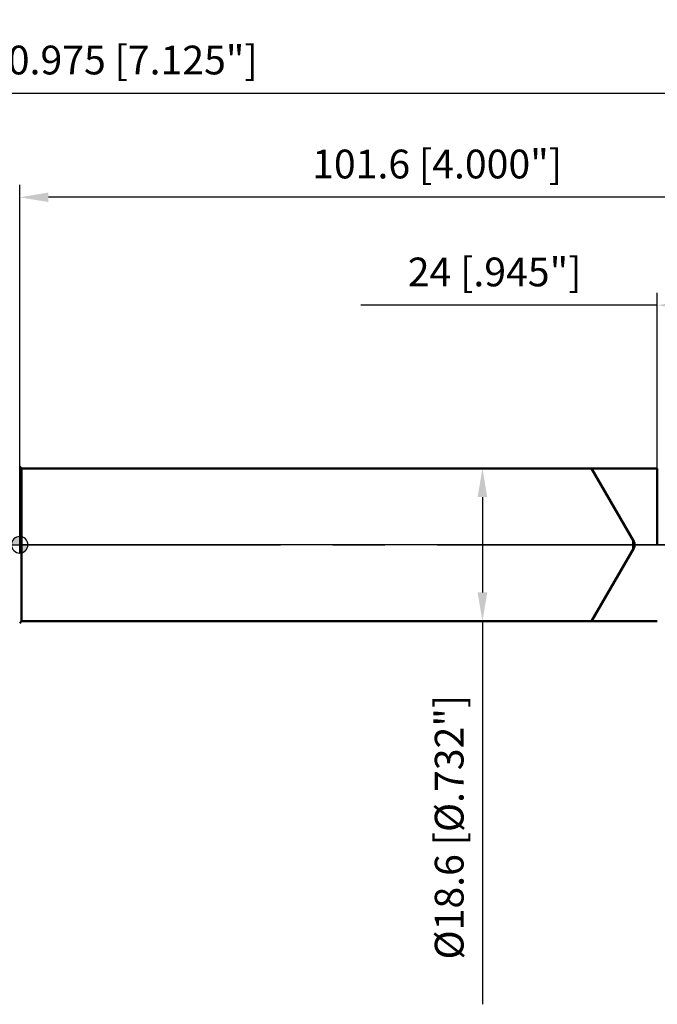
# Model space of a CAD drawing. Units: millimetres. Extents: x -116 to 143, y -62 to 89.
# Drawn here: x 0 to 78, y -56 to 64 of the extents above; entities that cross this region are included whole.
import ezdxf

# ---------------------------------------------------------------- set-up
doc = ezdxf.new("R2010")
doc.units = ezdxf.units.MM
doc.linetypes.add('CENTER', pattern=[50.8, 31.75, -6.35, 6.35, -6.35])
for name, color, linetype, lineweight in [('1', 4, 'Continuous', 50), ('2', 7, 'Continuous', 25), ('4', 2, 'CENTER', 25), ('nocut', 7, 'Continuous', 25), ('sk2', 7, 'Continuous', 25)]:
    doc.layers.add(name, color=color, linetype=linetype, lineweight=lineweight)
doc.styles.add('simplex', font='txt.shx', dxfattribs={"height": 3.5})
doc.dimstyles.new('\\M+18352\\M+18373\\M+1815B - ISO-25', dxfattribs={"dimscale": 0, "dimtxt": 3.5, "dimasz": 3.5, "dimexe": 1.5, "dimexo": 0, "dimgap": 2.3, "dimtad": 1, "dimdsep": 46, "dimtxsty": 'simplex', "dimcen": 0.09, "dimclrd": 256, "dimclre": 256, "dimclrt": 256, "dimadec": 0, "dimazin": 0, "dimtfac": 1, "dimtofl": 0, "dimtmove": 0, "dimatfit": 3, "dimfxl": 1, "dimtolj": 1, "dimlwd": -1, "dimlwe": -1, "dimarcsym": 0})

# ---------------------------------------------------------------- blocks, each defined once
blk = doc.blocks.new('zero block')
h = blk.add_hatch(color=7)
h.paths.add_polyline_path([(0, 1, 0.414214), (-1, 0), (0, 0)])
h.paths.add_polyline_path([(1, 0), (0, 0), (0, -1, 0.414214)])
at = {"color": 7, "ltscale": 0.2}
for p, q in [((-1, 0), (1, 0)), ((0, -1), (0, 1))]:
    blk.add_line(p, q, dxfattribs=at)
for start, end in [(90, 180), (180, 270), (0, 90), (270, 0)]:
    blk.add_arc((0, 0), 1, start, end, dxfattribs=at)
blk = doc.blocks.new('*D143')
at = {"layer": '2'}
for p, q in [((0, 9.52), (0, 43.77)), ((101.6, 30.39), (101.6, 43.77)), ((98.1, 42.27), (3.5, 42.27))]:
    blk.add_line(p, q, dxfattribs=at)
for points in [[(3.5, 42.85), (3.5, 41.69), (0, 42.27)], [(98.1, 42.85), (98.1, 41.69), (101.6, 42.27)]]:
    blk.add_solid(points, dxfattribs=at)
at = {"layer": 'Defpoints', "color": 0}
for p in [(0, 42.27), (101.6, 30.39), (0, 9.52)]:
    blk.add_point(p, dxfattribs=at)
at = {"layer": '2', "insert": (50.8, 46.32), "char_height": 3.5, "attachment_point": 5, "style": 'simplex'}
blk.add_mtext('\\A1;101.6 [4.000"]', dxfattribs=at)
blk = doc.blocks.new('*D152')
at = {"layer": '2'}
for p, q in [((77.6, 9.3), (77.6, 30.64)), ((101.6, 7.03), (101.6, 30.64)), ((77.6, 29.14), (41.5, 29.14)), ((98.1, 29.14), (81.1, 29.14))]:
    blk.add_line(p, q, dxfattribs=at)
for points in [[(81.1, 29.72), (81.1, 28.56), (77.6, 29.14)], [(98.1, 29.72), (98.1, 28.56), (101.6, 29.14)]]:
    blk.add_solid(points, dxfattribs=at)
at = {"layer": 'Defpoints', "color": 0}
for p in [(77.6, 29.14), (77.6, 9.3), (101.6, 7.03)]:
    blk.add_point(p, dxfattribs=at)
at = {"layer": '2', "insert": (57.8, 33.19), "char_height": 3.5, "attachment_point": 5, "style": 'simplex'}
blk.add_mtext('\\A1;24 [.945"]', dxfattribs=at)
blk = doc.blocks.new('*D144')
at = {"layer": '2'}
for p, q in [((61.02, 9.3), (54.82, 9.3)), ((56.32, 5.8), (56.32, -5.8)), ((60.83, -9.3), (54.82, -9.3)), ((56.32, -9.3), (56.32, -55.9))]:
    blk.add_line(p, q, dxfattribs=at)
for points in [[(55.73, 5.8), (56.9, 5.8), (56.32, 9.3)], [(55.73, -5.8), (56.9, -5.8), (56.32, -9.3)]]:
    blk.add_solid(points, dxfattribs=at)
at = {"layer": 'Defpoints', "color": 0}
for p in [(56.32, 9.3), (61.02, 9.3), (60.83, -9.3)]:
    blk.add_point(p, dxfattribs=at)
at = {"layer": '2', "insert": (52.27, -34.35), "char_height": 3.5, "attachment_point": 5, "rotation": 90, "style": 'simplex'}
blk.add_mtext('\\A1;%%c18.6 [%%C.732"]', dxfattribs=at)
blk = doc.blocks.new('*D145')
at = {"layer": 'Defpoints', "color": 0}
for p in [(101.6, 54.92), (-79.38, 8.33), (101.6, 7.03)]:
    blk.add_point(p, dxfattribs=at)
at = {"layer": 'sk2'}
for p, q in [((-79.38, 8.33), (-79.38, 56.42)), ((101.6, 7.03), (101.6, 56.42)), ((-75.88, 54.92), (98.1, 54.92))]:
    blk.add_line(p, q, dxfattribs=at)
for points in [[(-75.88, 55.5), (-75.88, 54.34), (-79.38, 54.92)], [(98.1, 55.5), (98.1, 54.34), (101.6, 54.92)]]:
    blk.add_solid(points, dxfattribs=at)
at = {"layer": 'sk2', "insert": (11.11, 58.97), "char_height": 3.5, "attachment_point": 5, "line_spacing_factor": 0.892857, "style": 'simplex'}
blk.add_mtext('\\A1;180.975 [7.125"]', dxfattribs=at)

msp = doc.modelspace()

# ---------------------------------------------------------------- linework, layer by layer
at = {"layer": '1'}
for p, q in [((0, 9.52502513), (0.22497, 9.30003113)), ((77.600006, 9.30003113), (0.22497, 9.30003113)), ((0.22497, 9.30003113), (0.22497, 0.00000013)), ((69.599998, 9.27501713), (74.723983, 0.40001413)), ((77.599993, 0.00003113), (77.6, 9.30003113)), ((0.22497, -9.29996887), (0.22497, 0.00000013)), ((74.666252, -0.49999987), (74.666252, 0.50000013)), ((69.599999, -9.27499287), (74.723992, -0.39997687)), ((0.000005, -9.52498087), (0.22497, -9.29996887)), ((77.600006, -9.29996887), (0.22497, -9.29996887))]:
    msp.add_line(p, q, dxfattribs=at)
msp.add_arc((74.031166, 0.00000013), 0.8, 329.999997, 29.999999, dxfattribs=at)
at = {"layer": '4'}
msp.add_line((0, 0.00000013), (106.128979, 0.00000013), dxfattribs=at)
at = {"layer": 'nocut'}
for p, q in [((0, 0), (0, 9.525)), ((0.225, 9.3), (0, 9.525)), ((0.225, 9.3), (77.6, 9.3)), ((100.686936, 0), (0, 0))]:
    msp.add_line(p, q, dxfattribs=at)

# ---------------------------------------------------------------- block references
msp.add_blockref('zero block', (0, 0))

# ---------------------------------------------------------------- dimensions: what is measured, and where the dimension line sits
at = {"layer": '2'}
for base, p1, p2, picture, middle in [((0, 42.269904144), (101.6, 30.3906218347), (0, 9.5158887504), '*D143', (50.8, 46.319904144)), ((77.6, 29.1414415317), (101.6, 7.0270384826), (77.6, 9.3000311332), '*D152', (57.8, 33.1914415317))]:
    dim = msp.add_linear_dim(base=base, p1=p1, p2=p2, angle=180, dimstyle='\\M+18352\\M+18373\\M+1815B - ISO-25', override={"dimscale": 1, "dimdec": 8}, dxfattribs=at)
    dim.commit()
    dim.dimension.update_dxf_attribs({"geometry": picture, "text_midpoint": middle})
dim = msp.add_linear_dim(base=(56.3177086898, 9.3000311332), p1=(60.8252842969, -9.2999688668), p2=(61.0150625075, 9.3000311332), angle=270, text='%%c<>', dimstyle='\\M+18352\\M+18373\\M+1815B - ISO-25', override={"dimscale": 1, "dimdec": 8}, dxfattribs=at)
dim.commit()
dim.dimension.update_dxf_attribs({"geometry": '*D144', "text_midpoint": (56.3177086898, -34.3499688668), "dimtype": 160})
at = {"layer": 'sk2'}
dim = msp.add_linear_dim(base=(101.6, 54.9210881809), p1=(-79.375, 8.3250121332), p2=(101.6, 7.0270384826), angle=180, dimstyle='\\M+18352\\M+18373\\M+1815B - ISO-25', override={"dimscale": 1, "dimdec": 8}, dxfattribs=at)
dim.commit()
dim.dimension.update_dxf_attribs({"geometry": '*D145', "text_midpoint": (11.112503, 54.9210881809), "dimtype": 160})

doc.saveas('drawing.dxf')
